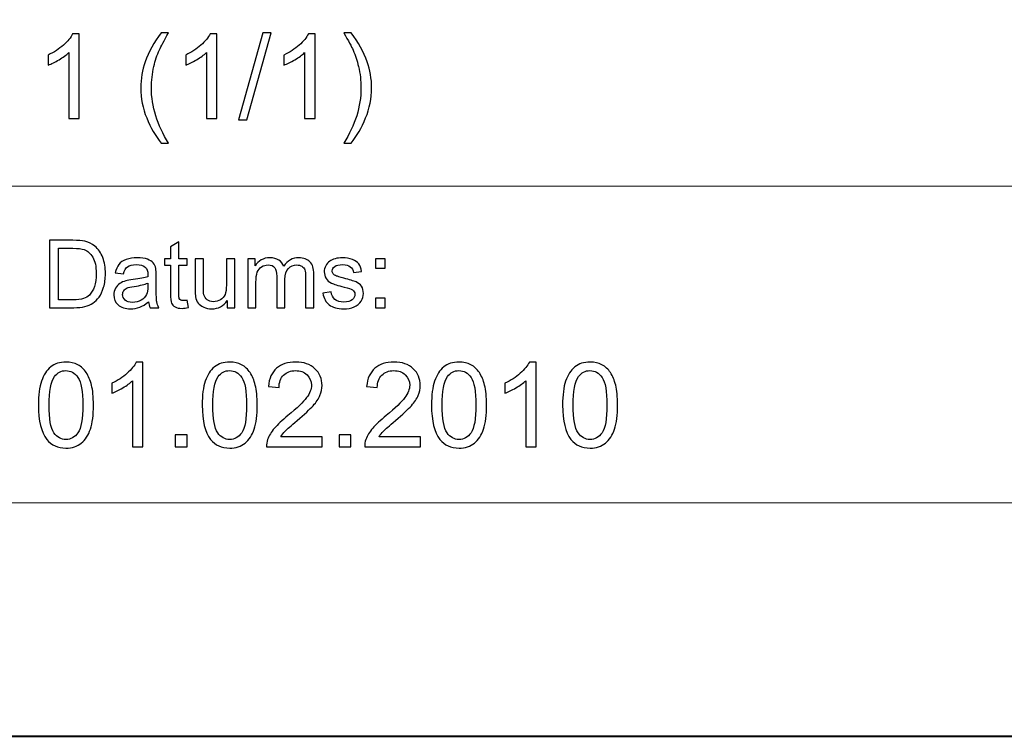
# Model space of a CAD drawing. Units: millimetres. Extents: x -148 to 148, y -105 to 105.
# Drawn here: x 61 to 91, y -105 to -84 of the extents above; entities that cross this region are included whole.
import ezdxf

# ---------------------------------------------------------------- set-up
doc = ezdxf.new("R2010")
doc.units = ezdxf.units.MM
doc.header["$MEASUREMENT"] = 0
doc.layers.add('Layer 1', color=7, linetype='Continuous')

msp = doc.modelspace()

# ---------------------------------------------------------------- linework, layer by layer
at = {"layer": 'Layer 1', "color": 7, "lineweight": 40}
msp.add_lwpolyline([(-148.5, -105), (148.5, -105), (148.5, 105), (-148.5, 105), (-148.5, -105)], close=True, dxfattribs=at)
at = {"layer": 'Layer 1', "color": 250, "lineweight": 15}
for points, knots in [([(141.5001, 85.0001), (141.5001, 85.0001), (141.5001, -98.0001), (141.5001, -98.0001), (141.5001, -98.0001), (141.5001, -98.0001), (-141.5001, -98.0001), (-141.5001, -98.0001), (-141.5001, -98.0001), (-141.5001, -98.0001), (-141.5001, 85.0001), (-141.5001, 85.0001), (-141.5001, 85.0001), (-141.5001, 85.0001), (141.5001, 85.0001), (141.5001, 85.0001)], [0, 0, 0, 0, 0.25, 0.25, 0.25, 0.25, 0.5, 0.5, 0.5, 0.5, 0.75, 0.75, 0.75, 0.75, 1, 1, 1, 1]), ([(141.5001, -68.694), (141.5001, -68.694), (-21.6408, -68.694), (-21.6408, -68.694), (-21.6408, -68.694), (-21.6408, -68.694), (-21.6408, -98.0001), (-21.6408, -98.0001)], [0, 0, 0, 0, 0.5, 0.5, 0.5, 0.5, 1, 1, 1, 1])]:
    msp.add_open_spline(points, degree=3, knots=knots, dxfattribs=at)
at = {"layer": 'Layer 1', "color": 51}
for points, knots in [([(62.8376, -86.4907), (62.8376, -86.4907), (62.5277, -86.4907), (62.5277, -86.4907), (62.5277, -86.4907), (62.5277, -86.4907), (62.5277, -84.5151), (62.5277, -84.5151), (62.5277, -84.5151), (62.4531, -84.5863), (62.3555, -84.6574), (62.2344, -84.7286), (62.2344, -84.7286), (62.1126, -84.7997), (62.0039, -84.8532), (61.9074, -84.8885), (61.9074, -84.8885), (61.9074, -84.8885), (61.9074, -84.5892), (61.9074, -84.5892), (61.9074, -84.5892), (62.0809, -84.5075), (62.2326, -84.4087), (62.3625, -84.2929), (62.3625, -84.2929), (62.4919, -84.1765), (62.5842, -84.0642), (62.6383, -83.9548), (62.6383, -83.9548), (62.6383, -83.9548), (62.8376, -83.9548), (62.8376, -83.9548), (62.8376, -83.9548), (62.8376, -83.9548), (62.8376, -86.4907), (62.8376, -86.4907)], [0, 0, 0, 0, 0.1111111, 0.1111111, 0.1111111, 0.1111111, 0.2222222, 0.2222222, 0.2222222, 0.2222222, 0.3333333, 0.3333333, 0.3333333, 0.3333333, 0.4444444, 0.4444444, 0.4444444, 0.4444444, 0.5555556, 0.5555556, 0.5555556, 0.5555556, 0.6666667, 0.6666667, 0.6666667, 0.6666667, 0.7777778, 0.7777778, 0.7777778, 0.7777778, 0.8888889, 0.8888889, 0.8888889, 0.8888889, 1, 1, 1, 1]), ([(65.2905, -87.2333), (65.1194, -87.0175), (64.9748, -86.7647), (64.8566, -86.4754), (64.8566, -86.4754), (64.7384, -86.1855), (64.679, -85.8863), (64.679, -85.5758), (64.679, -85.5758), (64.679, -85.3024), (64.7231, -85.0408), (64.8119, -84.7903), (64.8119, -84.7903), (64.9154, -84.4998), (65.0747, -84.2106), (65.2905, -83.9225), (65.2905, -83.9225), (65.2905, -83.9225), (65.5128, -83.9225), (65.5128, -83.9225), (65.5128, -83.9225), (65.374, -84.1612), (65.2823, -84.3317), (65.2376, -84.434), (65.2376, -84.434), (65.167, -84.5922), (65.1124, -84.758), (65.0718, -84.9302), (65.0718, -84.9302), (65.0224, -85.1448), (64.9977, -85.3606), (64.9977, -85.5776), (64.9977, -85.5776), (64.9977, -86.1303), (65.1694, -86.6818), (65.5128, -87.2333), (65.5128, -87.2333), (65.5128, -87.2333), (65.2905, -87.2333), (65.2905, -87.2333)], [0, 0, 0, 0, 0.1, 0.1, 0.1, 0.1, 0.2, 0.2, 0.2, 0.2, 0.3, 0.3, 0.3, 0.3, 0.4, 0.4, 0.4, 0.4, 0.5, 0.5, 0.5, 0.5, 0.6, 0.6, 0.6, 0.6, 0.7, 0.7, 0.7, 0.7, 0.8, 0.8, 0.8, 0.8, 0.9, 0.9, 0.9, 0.9, 1, 1, 1, 1]), ([(66.9545, -86.4907), (66.9545, -86.4907), (66.6446, -86.4907), (66.6446, -86.4907), (66.6446, -86.4907), (66.6446, -86.4907), (66.6446, -84.5151), (66.6446, -84.5151), (66.6446, -84.5151), (66.57, -84.5863), (66.4724, -84.6574), (66.3513, -84.7286), (66.3513, -84.7286), (66.2295, -84.7997), (66.1208, -84.8532), (66.0243, -84.8885), (66.0243, -84.8885), (66.0243, -84.8885), (66.0243, -84.5892), (66.0243, -84.5892), (66.0243, -84.5892), (66.1978, -84.5075), (66.3495, -84.4087), (66.4794, -84.2929), (66.4794, -84.2929), (66.6088, -84.1765), (66.7011, -84.0642), (66.7552, -83.9548), (66.7552, -83.9548), (66.7552, -83.9548), (66.9545, -83.9548), (66.9545, -83.9548), (66.9545, -83.9548), (66.9545, -83.9548), (66.9545, -86.4907), (66.9545, -86.4907)], [0, 0, 0, 0, 0.1111111, 0.1111111, 0.1111111, 0.1111111, 0.2222222, 0.2222222, 0.2222222, 0.2222222, 0.3333333, 0.3333333, 0.3333333, 0.3333333, 0.4444444, 0.4444444, 0.4444444, 0.4444444, 0.5555556, 0.5555556, 0.5555556, 0.5555556, 0.6666667, 0.6666667, 0.6666667, 0.6666667, 0.7777778, 0.7777778, 0.7777778, 0.7777778, 0.8888889, 0.8888889, 0.8888889, 0.8888889, 1, 1, 1, 1]), ([(67.6024, -86.5336), (67.6024, -86.5336), (68.3344, -83.9225), (68.3344, -83.9225), (68.3344, -83.9225), (68.3344, -83.9225), (68.5825, -83.9225), (68.5825, -83.9225), (68.5825, -83.9225), (68.5825, -83.9225), (67.8523, -86.5336), (67.8523, -86.5336), (67.8523, -86.5336), (67.8523, -86.5336), (67.6024, -86.5336), (67.6024, -86.5336)], [0, 0, 0, 0, 0.25, 0.25, 0.25, 0.25, 0.5, 0.5, 0.5, 0.5, 0.75, 0.75, 0.75, 0.75, 1, 1, 1, 1]), ([(69.8966, -86.4907), (69.8966, -86.4907), (69.5867, -86.4907), (69.5867, -86.4907), (69.5867, -86.4907), (69.5867, -86.4907), (69.5867, -84.5151), (69.5867, -84.5151), (69.5867, -84.5151), (69.5121, -84.5863), (69.4145, -84.6574), (69.2934, -84.7286), (69.2934, -84.7286), (69.1716, -84.7997), (69.0629, -84.8532), (68.9664, -84.8885), (68.9664, -84.8885), (68.9664, -84.8885), (68.9664, -84.5892), (68.9664, -84.5892), (68.9664, -84.5892), (69.1399, -84.5075), (69.2916, -84.4087), (69.4215, -84.2929), (69.4215, -84.2929), (69.5509, -84.1765), (69.6432, -84.0642), (69.6973, -83.9548), (69.6973, -83.9548), (69.6973, -83.9548), (69.8966, -83.9548), (69.8966, -83.9548), (69.8966, -83.9548), (69.8966, -83.9548), (69.8966, -86.4907), (69.8966, -86.4907)], [0, 0, 0, 0, 0.1111111, 0.1111111, 0.1111111, 0.1111111, 0.2222222, 0.2222222, 0.2222222, 0.2222222, 0.3333333, 0.3333333, 0.3333333, 0.3333333, 0.4444444, 0.4444444, 0.4444444, 0.4444444, 0.5555556, 0.5555556, 0.5555556, 0.5555556, 0.6666667, 0.6666667, 0.6666667, 0.6666667, 0.7777778, 0.7777778, 0.7777778, 0.7777778, 0.8888889, 0.8888889, 0.8888889, 0.8888889, 1, 1, 1, 1]), ([(70.9802, -87.2333), (70.9802, -87.2333), (70.7579, -87.2333), (70.7579, -87.2333), (70.7579, -87.2333), (71.1013, -86.6818), (71.273, -86.1303), (71.273, -85.5776), (71.273, -85.5776), (71.273, -85.3618), (71.2483, -85.1478), (71.1989, -84.9349), (71.1989, -84.9349), (71.1601, -84.7633), (71.1054, -84.5974), (71.0355, -84.4393), (71.0355, -84.4393), (70.9908, -84.3358), (70.8985, -84.1635), (70.7579, -83.9225), (70.7579, -83.9225), (70.7579, -83.9225), (70.9802, -83.9225), (70.9802, -83.9225), (70.9802, -83.9225), (71.196, -84.2106), (71.3559, -84.4998), (71.4594, -84.7903), (71.4594, -84.7903), (71.5476, -85.0408), (71.5917, -85.3024), (71.5917, -85.5758), (71.5917, -85.5758), (71.5917, -85.8863), (71.5323, -86.1855), (71.4135, -86.4754), (71.4135, -86.4754), (71.2947, -86.7647), (71.1501, -87.0175), (70.9802, -87.2333)], [0, 0, 0, 0, 0.1, 0.1, 0.1, 0.1, 0.2, 0.2, 0.2, 0.2, 0.3, 0.3, 0.3, 0.3, 0.4, 0.4, 0.4, 0.4, 0.5, 0.5, 0.5, 0.5, 0.6, 0.6, 0.6, 0.6, 0.7, 0.7, 0.7, 0.7, 0.8, 0.8, 0.8, 0.8, 0.9, 0.9, 0.9, 0.9, 1, 1, 1, 1]), ([(61.9505, -92.1599), (61.9505, -92.1599), (61.9505, -90.1397), (61.9505, -90.1397), (61.9505, -90.1397), (61.9505, -90.1397), (62.6462, -90.1397), (62.6462, -90.1397), (62.6462, -90.1397), (62.8033, -90.1397), (62.9232, -90.1496), (63.006, -90.1688), (63.006, -90.1688), (63.1217, -90.1952), (63.2205, -90.2436), (63.3023, -90.3132), (63.3023, -90.3132), (63.4086, -90.4036), (63.4886, -90.5183), (63.5413, -90.6585), (63.5413, -90.6585), (63.5944, -90.7987), (63.6208, -90.9586), (63.6208, -91.1387), (63.6208, -91.1387), (63.6208, -91.2921), (63.6029, -91.428), (63.5667, -91.5465), (63.5667, -91.5465), (63.5309, -91.6651), (63.4853, -91.7634), (63.4288, -91.841), (63.4288, -91.841), (63.3729, -91.9186), (63.3117, -91.9797), (63.2449, -92.024), (63.2449, -92.024), (63.1786, -92.0686), (63.0982, -92.1025), (63.0041, -92.1256), (63.0041, -92.1256), (62.9096, -92.1486), (62.8014, -92.1599), (62.6795, -92.1599), (62.6795, -92.1599), (62.6795, -92.1599), (61.9505, -92.1599), (61.9505, -92.1599)], [0, 0, 0, 0, 0.0833333, 0.0833333, 0.0833333, 0.0833333, 0.1666667, 0.1666667, 0.1666667, 0.1666667, 0.25, 0.25, 0.25, 0.25, 0.3333333, 0.3333333, 0.3333333, 0.3333333, 0.4166667, 0.4166667, 0.4166667, 0.4166667, 0.5, 0.5, 0.5, 0.5, 0.5833333, 0.5833333, 0.5833333, 0.5833333, 0.6666667, 0.6666667, 0.6666667, 0.6666667, 0.75, 0.75, 0.75, 0.75, 0.8333333, 0.8333333, 0.8333333, 0.8333333, 0.9166667, 0.9166667, 0.9166667, 0.9166667, 1, 1, 1, 1]), ([(66.0681, -91.9379), (66.0681, -91.9379), (66.1038, -92.1571), (66.1038, -92.1571), (66.1038, -92.1571), (66.0342, -92.1717), (65.9716, -92.1792), (65.9166, -92.1792), (65.9166, -92.1792), (65.8263, -92.1792), (65.7567, -92.1651), (65.7068, -92.1364), (65.7068, -92.1364), (65.6574, -92.1082), (65.6226, -92.0705), (65.6024, -92.024), (65.6024, -92.024), (65.5822, -91.9779), (65.5718, -91.88), (65.5718, -91.7314), (65.5718, -91.7314), (65.5718, -91.7314), (65.5718, -90.8894), (65.5718, -90.8894), (65.5718, -90.8894), (65.5718, -90.8894), (65.3898, -90.8894), (65.3898, -90.8894), (65.3898, -90.8894), (65.3898, -90.8894), (65.3898, -90.6966), (65.3898, -90.6966), (65.3898, -90.6966), (65.3898, -90.6966), (65.5718, -90.6966), (65.5718, -90.6966), (65.5718, -90.6966), (65.5718, -90.6966), (65.5718, -90.3339), (65.5718, -90.3339), (65.5718, -90.3339), (65.5718, -90.3339), (65.8188, -90.1853), (65.8188, -90.1853), (65.8188, -90.1853), (65.8188, -90.1853), (65.8188, -90.6966), (65.8188, -90.6966), (65.8188, -90.6966), (65.8188, -90.6966), (66.0681, -90.6966), (66.0681, -90.6966), (66.0681, -90.6966), (66.0681, -90.6966), (66.0681, -90.8894), (66.0681, -90.8894), (66.0681, -90.8894), (66.0681, -90.8894), (65.8188, -90.8894), (65.8188, -90.8894), (65.8188, -90.8894), (65.8188, -90.8894), (65.8188, -91.745), (65.8188, -91.745), (65.8188, -91.745), (65.8188, -91.8161), (65.823, -91.8612), (65.8315, -91.8814), (65.8315, -91.8814), (65.8404, -91.9017), (65.8545, -91.9177), (65.8743, -91.9299), (65.8743, -91.9299), (65.894, -91.9416), (65.9222, -91.9478), (65.9589, -91.9478), (65.9589, -91.9478), (65.9867, -91.9478), (66.0229, -91.9445), (66.0681, -91.9379)], [0, 0, 0, 0, 0.05, 0.05, 0.05, 0.05, 0.1, 0.1, 0.1, 0.1, 0.15, 0.15, 0.15, 0.15, 0.2, 0.2, 0.2, 0.2, 0.25, 0.25, 0.25, 0.25, 0.3, 0.3, 0.3, 0.3, 0.35, 0.35, 0.35, 0.35, 0.4, 0.4, 0.4, 0.4, 0.45, 0.45, 0.45, 0.45, 0.5, 0.5, 0.5, 0.5, 0.55, 0.55, 0.55, 0.55, 0.6, 0.6, 0.6, 0.6, 0.65, 0.65, 0.65, 0.65, 0.7, 0.7, 0.7, 0.7, 0.75, 0.75, 0.75, 0.75, 0.8, 0.8, 0.8, 0.8, 0.85, 0.85, 0.85, 0.85, 0.9, 0.9, 0.9, 0.9, 0.95, 0.95, 0.95, 0.95, 1, 1, 1, 1]), ([(62.2176, -91.9214), (62.2176, -91.9214), (62.649, -91.9214), (62.649, -91.9214), (62.649, -91.9214), (62.7821, -91.9214), (62.887, -91.9092), (62.9627, -91.8843), (62.9627, -91.8843), (63.0384, -91.8593), (63.0986, -91.8245), (63.1438, -91.7794), (63.1438, -91.7794), (63.2073, -91.7163), (63.2567, -91.6307), (63.292, -91.524), (63.292, -91.524), (63.3272, -91.4167), (63.3451, -91.2874), (63.3451, -91.1345), (63.3451, -91.1345), (63.3451, -90.9233), (63.3103, -90.761), (63.2412, -90.6477), (63.2412, -90.6477), (63.1716, -90.5338), (63.0874, -90.4581), (62.9881, -90.4195), (62.9881, -90.4195), (62.9166, -90.3918), (62.8009, -90.3782), (62.6424, -90.3782), (62.6424, -90.3782), (62.6424, -90.3782), (62.2176, -90.3782), (62.2176, -90.3782), (62.2176, -90.3782), (62.2176, -90.3782), (62.2176, -91.9214), (62.2176, -91.9214)], [0, 0, 0, 0, 0.1, 0.1, 0.1, 0.1, 0.2, 0.2, 0.2, 0.2, 0.3, 0.3, 0.3, 0.3, 0.4, 0.4, 0.4, 0.4, 0.5, 0.5, 0.5, 0.5, 0.6, 0.6, 0.6, 0.6, 0.7, 0.7, 0.7, 0.7, 0.8, 0.8, 0.8, 0.8, 0.9, 0.9, 0.9, 0.9, 1, 1, 1, 1]), ([(64.9119, -91.9793), (64.8197, -92.0574), (64.7313, -92.1124), (64.6466, -92.1448), (64.6466, -92.1448), (64.5615, -92.1768), (64.4702, -92.1928), (64.3729, -92.1928), (64.3729, -92.1928), (64.212, -92.1928), (64.0888, -92.1538), (64.0022, -92.0752), (64.0022, -92.0752), (63.9161, -91.9967), (63.8729, -91.896), (63.8729, -91.7742), (63.8729, -91.7742), (63.8729, -91.7022), (63.8889, -91.6369), (63.9218, -91.5776), (63.9218, -91.5776), (63.9542, -91.5183), (63.997, -91.4708), (64.0497, -91.4351), (64.0497, -91.4351), (64.1029, -91.3993), (64.1621, -91.372), (64.2285, -91.3537), (64.2285, -91.3537), (64.2769, -91.341), (64.3503, -91.3283), (64.4486, -91.3165), (64.4486, -91.3165), (64.649, -91.2925), (64.7967, -91.2643), (64.8912, -91.2309), (64.8912, -91.2309), (64.8922, -91.1971), (64.8926, -91.1754), (64.8926, -91.1665), (64.8926, -91.1665), (64.8926, -91.0654), (64.8691, -90.9939), (64.8221, -90.9529), (64.8221, -90.9529), (64.759, -90.8965), (64.6645, -90.8687), (64.5398, -90.8687), (64.5398, -90.8687), (64.4232, -90.8687), (64.3371, -90.889), (64.2811, -90.9299), (64.2811, -90.9299), (64.2256, -90.9708), (64.1847, -91.0432), (64.1579, -91.1472), (64.1579, -91.1472), (64.1579, -91.1472), (63.9157, -91.1138), (63.9157, -91.1138), (63.9157, -91.1138), (63.9378, -91.0103), (63.974, -90.9261), (64.0243, -90.8626), (64.0243, -90.8626), (64.0747, -90.7987), (64.148, -90.7493), (64.2435, -90.7149), (64.2435, -90.7149), (64.339, -90.6806), (64.4495, -90.6632), (64.5756, -90.6632), (64.5756, -90.6632), (64.7007, -90.6632), (64.8018, -90.6782), (64.8799, -90.7074), (64.8799, -90.7074), (64.958, -90.737), (65.0154, -90.7737), (65.0525, -90.8184), (65.0525, -90.8184), (65.0892, -90.8631), (65.1146, -90.9191), (65.1297, -90.9873), (65.1297, -90.9873), (65.1377, -91.0296), (65.1419, -91.1058), (65.1419, -91.2159), (65.1419, -91.2159), (65.1419, -91.2159), (65.1419, -91.5465), (65.1419, -91.5465), (65.1419, -91.5465), (65.1419, -91.7775), (65.1471, -91.9233), (65.1579, -91.984), (65.1579, -91.984), (65.1683, -92.0451), (65.1894, -92.1039), (65.2205, -92.1599), (65.2205, -92.1599), (65.2205, -92.1599), (64.9613, -92.1599), (64.9613, -92.1599), (64.9613, -92.1599), (64.9359, -92.1086), (64.919, -92.0484), (64.9119, -91.9793)], [0, 0, 0, 0, 0.037037, 0.037037, 0.037037, 0.037037, 0.0740741, 0.0740741, 0.0740741, 0.0740741, 0.1111111, 0.1111111, 0.1111111, 0.1111111, 0.1481481, 0.1481481, 0.1481481, 0.1481481, 0.1851852, 0.1851852, 0.1851852, 0.1851852, 0.2222222, 0.2222222, 0.2222222, 0.2222222, 0.2592593, 0.2592593, 0.2592593, 0.2592593, 0.2962963, 0.2962963, 0.2962963, 0.2962963, 0.3333333, 0.3333333, 0.3333333, 0.3333333, 0.3703704, 0.3703704, 0.3703704, 0.3703704, 0.4074074, 0.4074074, 0.4074074, 0.4074074, 0.4444444, 0.4444444, 0.4444444, 0.4444444, 0.4814815, 0.4814815, 0.4814815, 0.4814815, 0.5185185, 0.5185185, 0.5185185, 0.5185185, 0.5555556, 0.5555556, 0.5555556, 0.5555556, 0.5925926, 0.5925926, 0.5925926, 0.5925926, 0.6296296, 0.6296296, 0.6296296, 0.6296296, 0.6666667, 0.6666667, 0.6666667, 0.6666667, 0.7037037, 0.7037037, 0.7037037, 0.7037037, 0.7407407, 0.7407407, 0.7407407, 0.7407407, 0.7777778, 0.7777778, 0.7777778, 0.7777778, 0.8148148, 0.8148148, 0.8148148, 0.8148148, 0.8518519, 0.8518519, 0.8518519, 0.8518519, 0.8888889, 0.8888889, 0.8888889, 0.8888889, 0.9259259, 0.9259259, 0.9259259, 0.9259259, 0.962963, 0.962963, 0.962963, 0.962963, 1, 1, 1, 1]), ([(67.2698, -92.1599), (67.2698, -92.1599), (67.2698, -91.9449), (67.2698, -91.9449), (67.2698, -91.9449), (67.1555, -92.1105), (67.0008, -92.1928), (66.8051, -92.1928), (66.8051, -92.1928), (66.719, -92.1928), (66.6381, -92.1764), (66.5634, -92.1434), (66.5634, -92.1434), (66.4886, -92.1105), (66.4331, -92.0686), (66.3968, -92.0188), (66.3968, -92.0188), (66.3602, -91.9685), (66.3348, -91.9073), (66.3202, -91.8349), (66.3202, -91.8349), (66.3103, -91.786), (66.3051, -91.7088), (66.3051, -91.603), (66.3051, -91.603), (66.3051, -91.603), (66.3051, -90.6966), (66.3051, -90.6966), (66.3051, -90.6966), (66.3051, -90.6966), (66.553, -90.6966), (66.553, -90.6966), (66.553, -90.6966), (66.553, -90.6966), (66.553, -91.508), (66.553, -91.508), (66.553, -91.508), (66.553, -91.6378), (66.5582, -91.7248), (66.5681, -91.77), (66.5681, -91.77), (66.584, -91.8353), (66.617, -91.8861), (66.6673, -91.9238), (66.6673, -91.9238), (66.7181, -91.9609), (66.7807, -91.9793), (66.855, -91.9793), (66.855, -91.9793), (66.9293, -91.9793), (66.9989, -91.9605), (67.0643, -91.9224), (67.0643, -91.9224), (67.1297, -91.8843), (67.1758, -91.8321), (67.2026, -91.7667), (67.2026, -91.7667), (67.2299, -91.7008), (67.2435, -91.6053), (67.2435, -91.4807), (67.2435, -91.4807), (67.2435, -91.4807), (67.2435, -90.6966), (67.2435, -90.6966), (67.2435, -90.6966), (67.2435, -90.6966), (67.4914, -90.6966), (67.4914, -90.6966), (67.4914, -90.6966), (67.4914, -90.6966), (67.4914, -92.1599), (67.4914, -92.1599), (67.4914, -92.1599), (67.4914, -92.1599), (67.2698, -92.1599), (67.2698, -92.1599)], [0, 0, 0, 0, 0.0526316, 0.0526316, 0.0526316, 0.0526316, 0.1052632, 0.1052632, 0.1052632, 0.1052632, 0.1578947, 0.1578947, 0.1578947, 0.1578947, 0.2105263, 0.2105263, 0.2105263, 0.2105263, 0.2631579, 0.2631579, 0.2631579, 0.2631579, 0.3157895, 0.3157895, 0.3157895, 0.3157895, 0.3684211, 0.3684211, 0.3684211, 0.3684211, 0.4210526, 0.4210526, 0.4210526, 0.4210526, 0.4736842, 0.4736842, 0.4736842, 0.4736842, 0.5263158, 0.5263158, 0.5263158, 0.5263158, 0.5789474, 0.5789474, 0.5789474, 0.5789474, 0.6315789, 0.6315789, 0.6315789, 0.6315789, 0.6842105, 0.6842105, 0.6842105, 0.6842105, 0.7368421, 0.7368421, 0.7368421, 0.7368421, 0.7894737, 0.7894737, 0.7894737, 0.7894737, 0.8421053, 0.8421053, 0.8421053, 0.8421053, 0.8947368, 0.8947368, 0.8947368, 0.8947368, 0.9473684, 0.9473684, 0.9473684, 0.9473684, 1, 1, 1, 1]), ([(67.8804, -92.1599), (67.8804, -92.1599), (67.8804, -90.6966), (67.8804, -90.6966), (67.8804, -90.6966), (67.8804, -90.6966), (68.1019, -90.6966), (68.1019, -90.6966), (68.1019, -90.6966), (68.1019, -90.6966), (68.1019, -90.9017), (68.1019, -90.9017), (68.1019, -90.9017), (68.148, -90.8302), (68.2092, -90.7723), (68.2854, -90.729), (68.2854, -90.729), (68.3616, -90.6853), (68.4486, -90.6632), (68.5459, -90.6632), (68.5459, -90.6632), (68.6541, -90.6632), (68.743, -90.6858), (68.8122, -90.7309), (68.8122, -90.7309), (68.8818, -90.7761), (68.9307, -90.8386), (68.9589, -90.9195), (68.9589, -90.9195), (69.0751, -90.7488), (69.2256, -90.6632), (69.4109, -90.6632), (69.4109, -90.6632), (69.5563, -90.6632), (69.6678, -90.7036), (69.7458, -90.7841), (69.7458, -90.7841), (69.8239, -90.8645), (69.863, -90.9882), (69.863, -91.1552), (69.863, -91.1552), (69.863, -91.1552), (69.863, -92.1599), (69.863, -92.1599), (69.863, -92.1599), (69.863, -92.1599), (69.6165, -92.1599), (69.6165, -92.1599), (69.6165, -92.1599), (69.6165, -92.1599), (69.6165, -91.238), (69.6165, -91.238), (69.6165, -91.238), (69.6165, -91.1387), (69.6085, -91.0672), (69.5925, -91.0235), (69.5925, -91.0235), (69.576, -90.9802), (69.5469, -90.9449), (69.505, -90.9181), (69.505, -90.9181), (69.4627, -90.8918), (69.4128, -90.8782), (69.3559, -90.8782), (69.3559, -90.8782), (69.2529, -90.8782), (69.1678, -90.9125), (69.0996, -90.9812), (69.0996, -90.9812), (69.0318, -91.0494), (68.9975, -91.159), (68.9975, -91.3095), (68.9975, -91.3095), (68.9975, -91.3095), (68.9975, -92.1599), (68.9975, -92.1599), (68.9975, -92.1599), (68.9975, -92.1599), (68.7496, -92.1599), (68.7496, -92.1599), (68.7496, -92.1599), (68.7496, -92.1599), (68.7496, -91.2093), (68.7496, -91.2093), (68.7496, -91.2093), (68.7496, -91.0988), (68.7294, -91.016), (68.6889, -90.9609), (68.6889, -90.9609), (68.6485, -90.9059), (68.5826, -90.8782), (68.4904, -90.8782), (68.4904, -90.8782), (68.4208, -90.8782), (68.3564, -90.8965), (68.2971, -90.9337), (68.2971, -90.9337), (68.2378, -90.9703), (68.1946, -91.024), (68.1682, -91.0945), (68.1682, -91.0945), (68.1414, -91.1655), (68.1282, -91.2676), (68.1282, -91.4007), (68.1282, -91.4007), (68.1282, -91.4007), (68.1282, -92.1599), (68.1282, -92.1599), (68.1282, -92.1599), (68.1282, -92.1599), (67.8804, -92.1599), (67.8804, -92.1599)], [0, 0, 0, 0, 0.0357143, 0.0357143, 0.0357143, 0.0357143, 0.0714286, 0.0714286, 0.0714286, 0.0714286, 0.1071429, 0.1071429, 0.1071429, 0.1071429, 0.1428571, 0.1428571, 0.1428571, 0.1428571, 0.1785714, 0.1785714, 0.1785714, 0.1785714, 0.2142857, 0.2142857, 0.2142857, 0.2142857, 0.25, 0.25, 0.25, 0.25, 0.2857143, 0.2857143, 0.2857143, 0.2857143, 0.3214286, 0.3214286, 0.3214286, 0.3214286, 0.3571429, 0.3571429, 0.3571429, 0.3571429, 0.3928571, 0.3928571, 0.3928571, 0.3928571, 0.4285714, 0.4285714, 0.4285714, 0.4285714, 0.4642857, 0.4642857, 0.4642857, 0.4642857, 0.5, 0.5, 0.5, 0.5, 0.5357143, 0.5357143, 0.5357143, 0.5357143, 0.5714286, 0.5714286, 0.5714286, 0.5714286, 0.6071429, 0.6071429, 0.6071429, 0.6071429, 0.6428571, 0.6428571, 0.6428571, 0.6428571, 0.6785714, 0.6785714, 0.6785714, 0.6785714, 0.7142857, 0.7142857, 0.7142857, 0.7142857, 0.75, 0.75, 0.75, 0.75, 0.7857143, 0.7857143, 0.7857143, 0.7857143, 0.8214286, 0.8214286, 0.8214286, 0.8214286, 0.8571429, 0.8571429, 0.8571429, 0.8571429, 0.8928571, 0.8928571, 0.8928571, 0.8928571, 0.9285714, 0.9285714, 0.9285714, 0.9285714, 0.9642857, 0.9642857, 0.9642857, 0.9642857, 1, 1, 1, 1]), ([(70.132, -91.7229), (70.132, -91.7229), (70.3771, -91.6844), (70.3771, -91.6844), (70.3771, -91.6844), (70.3907, -91.7827), (70.4293, -91.8579), (70.4923, -91.9106), (70.4923, -91.9106), (70.5549, -91.9628), (70.6428, -91.9892), (70.7562, -91.9892), (70.7562, -91.9892), (70.87, -91.9892), (70.9547, -91.9656), (71.0097, -91.9195), (71.0097, -91.9195), (71.0648, -91.873), (71.0925, -91.8184), (71.0925, -91.7563), (71.0925, -91.7563), (71.0925, -91.6999), (71.068, -91.6561), (71.0191, -91.6237), (71.0191, -91.6237), (70.9853, -91.6016), (70.9006, -91.5738), (70.7656, -91.54), (70.7656, -91.54), (70.584, -91.4939), (70.4575, -91.4543), (70.3874, -91.4205), (70.3874, -91.4205), (70.3173, -91.3871), (70.2637, -91.3405), (70.2275, -91.2813), (70.2275, -91.2813), (70.1913, -91.222), (70.1729, -91.1566), (70.1729, -91.0851), (70.1729, -91.0851), (70.1729, -91.0197), (70.188, -90.9595), (70.2181, -90.904), (70.2181, -90.904), (70.2477, -90.848), (70.2886, -90.802), (70.3399, -90.7653), (70.3399, -90.7653), (70.3785, -90.737), (70.4312, -90.7126), (70.4975, -90.6928), (70.4975, -90.6928), (70.5643, -90.6731), (70.6358, -90.6632), (70.712, -90.6632), (70.712, -90.6632), (70.8267, -90.6632), (70.9274, -90.6801), (71.0144, -90.7131), (71.0144, -90.7131), (71.1014, -90.746), (71.1654, -90.7907), (71.2068, -90.8471), (71.2068, -90.8471), (71.2482, -90.904), (71.2764, -90.9793), (71.2919, -91.0738), (71.2919, -91.0738), (71.2919, -91.0738), (71.0497, -91.1072), (71.0497, -91.1072), (71.0497, -91.1072), (71.0384, -91.032), (71.0064, -90.9732), (70.9537, -90.9308), (70.9537, -90.9308), (70.9011, -90.8885), (70.8263, -90.8673), (70.7299, -90.8673), (70.7299, -90.8673), (70.616, -90.8673), (70.5347, -90.8861), (70.4862, -90.9238), (70.4862, -90.9238), (70.4373, -90.9614), (70.4128, -91.0056), (70.4128, -91.0559), (70.4128, -91.0559), (70.4128, -91.0884), (70.4232, -91.1171), (70.4434, -91.143), (70.4434, -91.143), (70.4636, -91.1698), (70.4951, -91.1914), (70.5384, -91.2093), (70.5384, -91.2093), (70.5633, -91.2182), (70.6363, -91.2394), (70.7576, -91.2723), (70.7576, -91.2723), (70.9331, -91.3194), (71.0553, -91.3575), (71.1245, -91.3876), (71.1245, -91.3876), (71.1941, -91.4172), (71.2487, -91.4609), (71.2882, -91.5178), (71.2882, -91.5178), (71.3277, -91.5748), (71.3474, -91.6453), (71.3474, -91.73), (71.3474, -91.73), (71.3474, -91.8128), (71.323, -91.8904), (71.275, -91.9638), (71.275, -91.9638), (71.2266, -92.0367), (71.1569, -92.0931), (71.0662, -92.1331), (71.0662, -92.1331), (70.9754, -92.1731), (70.8724, -92.1928), (70.7576, -92.1928), (70.7576, -92.1928), (70.5671, -92.1928), (70.4222, -92.1533), (70.3225, -92.0743), (70.3225, -92.0743), (70.2228, -91.9953), (70.1593, -91.8782), (70.132, -91.7229)], [0, 0, 0, 0, 0.030303, 0.030303, 0.030303, 0.030303, 0.0606061, 0.0606061, 0.0606061, 0.0606061, 0.0909091, 0.0909091, 0.0909091, 0.0909091, 0.1212121, 0.1212121, 0.1212121, 0.1212121, 0.1515152, 0.1515152, 0.1515152, 0.1515152, 0.1818182, 0.1818182, 0.1818182, 0.1818182, 0.2121212, 0.2121212, 0.2121212, 0.2121212, 0.2424242, 0.2424242, 0.2424242, 0.2424242, 0.2727273, 0.2727273, 0.2727273, 0.2727273, 0.3030303, 0.3030303, 0.3030303, 0.3030303, 0.3333333, 0.3333333, 0.3333333, 0.3333333, 0.3636364, 0.3636364, 0.3636364, 0.3636364, 0.3939394, 0.3939394, 0.3939394, 0.3939394, 0.4242424, 0.4242424, 0.4242424, 0.4242424, 0.4545455, 0.4545455, 0.4545455, 0.4545455, 0.4848485, 0.4848485, 0.4848485, 0.4848485, 0.5151515, 0.5151515, 0.5151515, 0.5151515, 0.5454545, 0.5454545, 0.5454545, 0.5454545, 0.5757576, 0.5757576, 0.5757576, 0.5757576, 0.6060606, 0.6060606, 0.6060606, 0.6060606, 0.6363636, 0.6363636, 0.6363636, 0.6363636, 0.6666667, 0.6666667, 0.6666667, 0.6666667, 0.6969697, 0.6969697, 0.6969697, 0.6969697, 0.7272727, 0.7272727, 0.7272727, 0.7272727, 0.7575758, 0.7575758, 0.7575758, 0.7575758, 0.7878788, 0.7878788, 0.7878788, 0.7878788, 0.8181818, 0.8181818, 0.8181818, 0.8181818, 0.8484848, 0.8484848, 0.8484848, 0.8484848, 0.8787879, 0.8787879, 0.8787879, 0.8787879, 0.9090909, 0.9090909, 0.9090909, 0.9090909, 0.9393939, 0.9393939, 0.9393939, 0.9393939, 0.969697, 0.969697, 0.969697, 0.969697, 1, 1, 1, 1]), ([(71.711, -90.9788), (71.711, -90.9788), (71.711, -90.6966), (71.711, -90.6966), (71.711, -90.6966), (71.711, -90.6966), (71.9937, -90.6966), (71.9937, -90.6966), (71.9937, -90.6966), (71.9937, -90.6966), (71.9937, -90.9788), (71.9937, -90.9788), (71.9937, -90.9788), (71.9937, -90.9788), (71.711, -90.9788), (71.711, -90.9788)], [0, 0, 0, 0, 0.25, 0.25, 0.25, 0.25, 0.5, 0.5, 0.5, 0.5, 0.75, 0.75, 0.75, 0.75, 1, 1, 1, 1]), ([(64.8912, -91.4252), (64.8009, -91.4623), (64.6659, -91.4934), (64.4862, -91.5193), (64.4862, -91.5193), (64.3842, -91.5338), (64.3117, -91.5503), (64.2699, -91.5686), (64.2699, -91.5686), (64.2275, -91.587), (64.1946, -91.6138), (64.172, -91.6496), (64.172, -91.6496), (64.149, -91.6848), (64.1372, -91.7239), (64.1372, -91.7671), (64.1372, -91.7671), (64.1372, -91.8335), (64.1626, -91.8885), (64.2125, -91.9327), (64.2125, -91.9327), (64.2623, -91.9765), (64.3357, -91.9986), (64.4321, -91.9986), (64.4321, -91.9986), (64.5276, -91.9986), (64.6128, -91.9779), (64.6871, -91.936), (64.6871, -91.936), (64.7614, -91.8941), (64.8164, -91.8368), (64.8512, -91.7643), (64.8512, -91.7643), (64.878, -91.7083), (64.8912, -91.6256), (64.8912, -91.5164), (64.8912, -91.5164), (64.8912, -91.5164), (64.8912, -91.4252), (64.8912, -91.4252)], [0, 0, 0, 0, 0.1, 0.1, 0.1, 0.1, 0.2, 0.2, 0.2, 0.2, 0.3, 0.3, 0.3, 0.3, 0.4, 0.4, 0.4, 0.4, 0.5, 0.5, 0.5, 0.5, 0.6, 0.6, 0.6, 0.6, 0.7, 0.7, 0.7, 0.7, 0.8, 0.8, 0.8, 0.8, 0.9, 0.9, 0.9, 0.9, 1, 1, 1, 1]), ([(71.711, -92.1599), (71.711, -92.1599), (71.711, -91.8772), (71.711, -91.8772), (71.711, -91.8772), (71.711, -91.8772), (71.9937, -91.8772), (71.9937, -91.8772), (71.9937, -91.8772), (71.9937, -91.8772), (71.9937, -92.1599), (71.9937, -92.1599), (71.9937, -92.1599), (71.9937, -92.1599), (71.711, -92.1599), (71.711, -92.1599)], [0, 0, 0, 0, 0.25, 0.25, 0.25, 0.25, 0.5, 0.5, 0.5, 0.5, 0.75, 0.75, 0.75, 0.75, 1, 1, 1, 1]), ([(61.6157, -95.0771), (61.6157, -94.7784), (61.6463, -94.5379), (61.708, -94.3562), (61.708, -94.3562), (61.7692, -94.174), (61.8609, -94.0334), (61.982, -93.9347), (61.982, -93.9347), (62.1031, -93.8359), (62.2554, -93.7865), (62.4389, -93.7865), (62.4389, -93.7865), (62.5747, -93.7865), (62.6934, -93.8141), (62.7958, -93.8688), (62.7958, -93.8688), (62.8981, -93.9229), (62.9821, -94.0017), (63.0492, -94.1046), (63.0492, -94.1046), (63.1156, -94.2075), (63.1679, -94.3327), (63.2056, -94.4803), (63.2056, -94.4803), (63.2438, -94.6279), (63.2626, -94.8266), (63.2626, -95.0771), (63.2626, -95.0771), (63.2626, -95.3734), (63.232, -95.6121), (63.1715, -95.7944), (63.1715, -95.7944), (63.1103, -95.9767), (63.0192, -96.1172), (62.8981, -96.2166), (62.8981, -96.2166), (62.7769, -96.3159), (62.6241, -96.3653), (62.4389, -96.3653), (62.4389, -96.3653), (62.1954, -96.3653), (62.0043, -96.2783), (61.8656, -96.1037), (61.8656, -96.1037), (61.6992, -95.8938), (61.6157, -95.551), (61.6157, -95.0771)], [0, 0, 0, 0, 0.0833333, 0.0833333, 0.0833333, 0.0833333, 0.1666667, 0.1666667, 0.1666667, 0.1666667, 0.25, 0.25, 0.25, 0.25, 0.3333333, 0.3333333, 0.3333333, 0.3333333, 0.4166667, 0.4166667, 0.4166667, 0.4166667, 0.5, 0.5, 0.5, 0.5, 0.5833333, 0.5833333, 0.5833333, 0.5833333, 0.6666667, 0.6666667, 0.6666667, 0.6666667, 0.75, 0.75, 0.75, 0.75, 0.8333333, 0.8333333, 0.8333333, 0.8333333, 0.9166667, 0.9166667, 0.9166667, 0.9166667, 1, 1, 1, 1]), ([(61.9344, -95.0771), (61.9344, -95.4916), (61.9832, -95.7674), (62.0802, -95.9049), (62.0802, -95.9049), (62.1772, -96.0419), (62.2966, -96.1107), (62.4389, -96.1107), (62.4389, -96.1107), (62.5817, -96.1107), (62.7011, -96.0414), (62.7981, -95.9038), (62.7981, -95.9038), (62.8951, -95.7662), (62.9439, -95.4904), (62.9439, -95.0771), (62.9439, -95.0771), (62.9439, -94.6614), (62.8951, -94.385), (62.7981, -94.2486), (62.7981, -94.2486), (62.7011, -94.1116), (62.5806, -94.0434), (62.4359, -94.0434), (62.4359, -94.0434), (62.293, -94.0434), (62.1796, -94.104), (62.0943, -94.2245), (62.0943, -94.2245), (61.9879, -94.378), (61.9344, -94.6626), (61.9344, -95.0771)], [0, 0, 0, 0, 0.125, 0.125, 0.125, 0.125, 0.25, 0.25, 0.25, 0.25, 0.375, 0.375, 0.375, 0.375, 0.5, 0.5, 0.5, 0.5, 0.625, 0.625, 0.625, 0.625, 0.75, 0.75, 0.75, 0.75, 0.875, 0.875, 0.875, 0.875, 1, 1, 1, 1]), ([(64.7454, -96.3224), (64.7454, -96.3224), (64.4355, -96.3224), (64.4355, -96.3224), (64.4355, -96.3224), (64.4355, -96.3224), (64.4355, -94.3468), (64.4355, -94.3468), (64.4355, -94.3468), (64.3609, -94.418), (64.2633, -94.4891), (64.1422, -94.5603), (64.1422, -94.5603), (64.0204, -94.6314), (63.9117, -94.6849), (63.8152, -94.7202), (63.8152, -94.7202), (63.8152, -94.7202), (63.8152, -94.4209), (63.8152, -94.4209), (63.8152, -94.4209), (63.9887, -94.3392), (64.1404, -94.2404), (64.2703, -94.1246), (64.2703, -94.1246), (64.3997, -94.0082), (64.492, -93.8959), (64.5461, -93.7865), (64.5461, -93.7865), (64.5461, -93.7865), (64.7454, -93.7865), (64.7454, -93.7865), (64.7454, -93.7865), (64.7454, -93.7865), (64.7454, -96.3224), (64.7454, -96.3224)], [0, 0, 0, 0, 0.1111111, 0.1111111, 0.1111111, 0.1111111, 0.2222222, 0.2222222, 0.2222222, 0.2222222, 0.3333333, 0.3333333, 0.3333333, 0.3333333, 0.4444444, 0.4444444, 0.4444444, 0.4444444, 0.5555556, 0.5555556, 0.5555556, 0.5555556, 0.6666667, 0.6666667, 0.6666667, 0.6666667, 0.7777778, 0.7777778, 0.7777778, 0.7777778, 0.8888889, 0.8888889, 0.8888889, 0.8888889, 1, 1, 1, 1]), ([(66.5198, -95.0771), (66.5198, -94.7784), (66.5504, -94.5379), (66.6121, -94.3562), (66.6121, -94.3562), (66.6733, -94.174), (66.765, -94.0334), (66.8861, -93.9347), (66.8861, -93.9347), (67.0072, -93.8359), (67.1595, -93.7865), (67.343, -93.7865), (67.343, -93.7865), (67.4788, -93.7865), (67.5975, -93.8141), (67.6999, -93.8688), (67.6999, -93.8688), (67.8022, -93.9229), (67.8862, -94.0017), (67.9533, -94.1046), (67.9533, -94.1046), (68.0197, -94.2075), (68.072, -94.3327), (68.1097, -94.4803), (68.1097, -94.4803), (68.1479, -94.6279), (68.1667, -94.8266), (68.1667, -95.0771), (68.1667, -95.0771), (68.1667, -95.3734), (68.1361, -95.6121), (68.0756, -95.7944), (68.0756, -95.7944), (68.0144, -95.9767), (67.9233, -96.1172), (67.8022, -96.2166), (67.8022, -96.2166), (67.681, -96.3159), (67.5282, -96.3653), (67.343, -96.3653), (67.343, -96.3653), (67.0995, -96.3653), (66.9084, -96.2783), (66.7697, -96.1037), (66.7697, -96.1037), (66.6033, -95.8938), (66.5198, -95.551), (66.5198, -95.0771)], [0, 0, 0, 0, 0.0833333, 0.0833333, 0.0833333, 0.0833333, 0.1666667, 0.1666667, 0.1666667, 0.1666667, 0.25, 0.25, 0.25, 0.25, 0.3333333, 0.3333333, 0.3333333, 0.3333333, 0.4166667, 0.4166667, 0.4166667, 0.4166667, 0.5, 0.5, 0.5, 0.5, 0.5833333, 0.5833333, 0.5833333, 0.5833333, 0.6666667, 0.6666667, 0.6666667, 0.6666667, 0.75, 0.75, 0.75, 0.75, 0.8333333, 0.8333333, 0.8333333, 0.8333333, 0.9166667, 0.9166667, 0.9166667, 0.9166667, 1, 1, 1, 1]), ([(66.8385, -95.0771), (66.8385, -95.4916), (66.8873, -95.7674), (66.9843, -95.9049), (66.9843, -95.9049), (67.0813, -96.0419), (67.2007, -96.1107), (67.343, -96.1107), (67.343, -96.1107), (67.4858, -96.1107), (67.6052, -96.0414), (67.7022, -95.9038), (67.7022, -95.9038), (67.7992, -95.7662), (67.848, -95.4904), (67.848, -95.0771), (67.848, -95.0771), (67.848, -94.6614), (67.7992, -94.385), (67.7022, -94.2486), (67.7022, -94.2486), (67.6052, -94.1116), (67.4847, -94.0434), (67.34, -94.0434), (67.34, -94.0434), (67.1971, -94.0434), (67.0837, -94.104), (66.9984, -94.2245), (66.9984, -94.2245), (66.892, -94.378), (66.8385, -94.6626), (66.8385, -95.0771)], [0, 0, 0, 0, 0.125, 0.125, 0.125, 0.125, 0.25, 0.25, 0.25, 0.25, 0.375, 0.375, 0.375, 0.375, 0.5, 0.5, 0.5, 0.5, 0.625, 0.625, 0.625, 0.625, 0.75, 0.75, 0.75, 0.75, 0.875, 0.875, 0.875, 0.875, 1, 1, 1, 1]), ([(70.1116, -96.0243), (70.1116, -96.0243), (70.1116, -96.3224), (70.1116, -96.3224), (70.1116, -96.3224), (70.1116, -96.3224), (68.4424, -96.3224), (68.4424, -96.3224), (68.4424, -96.3224), (68.4401, -96.2477), (68.4518, -96.176), (68.4783, -96.1072), (68.4783, -96.1072), (68.5206, -95.9931), (68.5888, -95.8814), (68.6823, -95.7709), (68.6823, -95.7709), (68.7764, -95.6609), (68.9116, -95.5333), (69.088, -95.3887), (69.088, -95.3887), (69.3626, -95.1635), (69.5484, -94.9854), (69.6448, -94.8537), (69.6448, -94.8537), (69.7412, -94.7225), (69.7894, -94.5979), (69.7894, -94.4809), (69.7894, -94.4809), (69.7894, -94.358), (69.7453, -94.2545), (69.6577, -94.1699), (69.6577, -94.1699), (69.5695, -94.0858), (69.4549, -94.0434), (69.3138, -94.0434), (69.3138, -94.0434), (69.1644, -94.0434), (69.0451, -94.0881), (68.9557, -94.1781), (68.9557, -94.1781), (68.8657, -94.2675), (68.8205, -94.3915), (68.8193, -94.5497), (68.8193, -94.5497), (68.8193, -94.5497), (68.5006, -94.5173), (68.5006, -94.5173), (68.5006, -94.5173), (68.5224, -94.2792), (68.6047, -94.0981), (68.747, -93.9735), (68.747, -93.9735), (68.8893, -93.8488), (69.0809, -93.7865), (69.3208, -93.7865), (69.3208, -93.7865), (69.5631, -93.7865), (69.7548, -93.8541), (69.8959, -93.9882), (69.8959, -93.9882), (70.0376, -94.1228), (70.1081, -94.2892), (70.1081, -94.4879), (70.1081, -94.4879), (70.1081, -94.5891), (70.0875, -94.6884), (70.0458, -94.786), (70.0458, -94.786), (70.0046, -94.8836), (69.9358, -94.9865), (69.84, -95.0941), (69.84, -95.0941), (69.7442, -95.2023), (69.5848, -95.3505), (69.362, -95.5386), (69.362, -95.5386), (69.1762, -95.695), (69.0568, -95.8009), (69.0039, -95.8567), (69.0039, -95.8567), (68.951, -95.912), (68.9075, -95.9679), (68.8728, -96.0243), (68.8728, -96.0243), (68.8728, -96.0243), (70.1116, -96.0243), (70.1116, -96.0243)], [0, 0, 0, 0, 0.0454545, 0.0454545, 0.0454545, 0.0454545, 0.0909091, 0.0909091, 0.0909091, 0.0909091, 0.1363636, 0.1363636, 0.1363636, 0.1363636, 0.1818182, 0.1818182, 0.1818182, 0.1818182, 0.2272727, 0.2272727, 0.2272727, 0.2272727, 0.2727273, 0.2727273, 0.2727273, 0.2727273, 0.3181818, 0.3181818, 0.3181818, 0.3181818, 0.3636364, 0.3636364, 0.3636364, 0.3636364, 0.4090909, 0.4090909, 0.4090909, 0.4090909, 0.4545455, 0.4545455, 0.4545455, 0.4545455, 0.5, 0.5, 0.5, 0.5, 0.5454545, 0.5454545, 0.5454545, 0.5454545, 0.5909091, 0.5909091, 0.5909091, 0.5909091, 0.6363636, 0.6363636, 0.6363636, 0.6363636, 0.6818182, 0.6818182, 0.6818182, 0.6818182, 0.7272727, 0.7272727, 0.7272727, 0.7272727, 0.7727273, 0.7727273, 0.7727273, 0.7727273, 0.8181818, 0.8181818, 0.8181818, 0.8181818, 0.8636364, 0.8636364, 0.8636364, 0.8636364, 0.9090909, 0.9090909, 0.9090909, 0.9090909, 0.9545455, 0.9545455, 0.9545455, 0.9545455, 1, 1, 1, 1]), ([(73.0537, -96.0243), (73.0537, -96.0243), (73.0537, -96.3224), (73.0537, -96.3224), (73.0537, -96.3224), (73.0537, -96.3224), (71.3845, -96.3224), (71.3845, -96.3224), (71.3845, -96.3224), (71.3822, -96.2477), (71.3939, -96.176), (71.4204, -96.1072), (71.4204, -96.1072), (71.4627, -95.9931), (71.5309, -95.8814), (71.6244, -95.7709), (71.6244, -95.7709), (71.7185, -95.6609), (71.8537, -95.5333), (72.0301, -95.3887), (72.0301, -95.3887), (72.3047, -95.1635), (72.4905, -94.9854), (72.5869, -94.8537), (72.5869, -94.8537), (72.6833, -94.7225), (72.7315, -94.5979), (72.7315, -94.4809), (72.7315, -94.4809), (72.7315, -94.358), (72.6874, -94.2545), (72.5998, -94.1699), (72.5998, -94.1699), (72.5116, -94.0858), (72.397, -94.0434), (72.2559, -94.0434), (72.2559, -94.0434), (72.1065, -94.0434), (71.9872, -94.0881), (71.8978, -94.1781), (71.8978, -94.1781), (71.8078, -94.2675), (71.7626, -94.3915), (71.7614, -94.5497), (71.7614, -94.5497), (71.7614, -94.5497), (71.4427, -94.5173), (71.4427, -94.5173), (71.4427, -94.5173), (71.4645, -94.2792), (71.5468, -94.0981), (71.6891, -93.9735), (71.6891, -93.9735), (71.8314, -93.8488), (72.023, -93.7865), (72.2629, -93.7865), (72.2629, -93.7865), (72.5052, -93.7865), (72.6969, -93.8541), (72.838, -93.9882), (72.838, -93.9882), (72.9797, -94.1228), (73.0502, -94.2892), (73.0502, -94.4879), (73.0502, -94.4879), (73.0502, -94.5891), (73.0296, -94.6884), (72.9879, -94.786), (72.9879, -94.786), (72.9467, -94.8836), (72.8779, -94.9865), (72.7821, -95.0941), (72.7821, -95.0941), (72.6863, -95.2023), (72.5269, -95.3505), (72.3041, -95.5386), (72.3041, -95.5386), (72.1183, -95.695), (71.9989, -95.8009), (71.946, -95.8567), (71.946, -95.8567), (71.8931, -95.912), (71.8496, -95.9679), (71.8149, -96.0243), (71.8149, -96.0243), (71.8149, -96.0243), (73.0537, -96.0243), (73.0537, -96.0243)], [0, 0, 0, 0, 0.0454545, 0.0454545, 0.0454545, 0.0454545, 0.0909091, 0.0909091, 0.0909091, 0.0909091, 0.1363636, 0.1363636, 0.1363636, 0.1363636, 0.1818182, 0.1818182, 0.1818182, 0.1818182, 0.2272727, 0.2272727, 0.2272727, 0.2272727, 0.2727273, 0.2727273, 0.2727273, 0.2727273, 0.3181818, 0.3181818, 0.3181818, 0.3181818, 0.3636364, 0.3636364, 0.3636364, 0.3636364, 0.4090909, 0.4090909, 0.4090909, 0.4090909, 0.4545455, 0.4545455, 0.4545455, 0.4545455, 0.5, 0.5, 0.5, 0.5, 0.5454545, 0.5454545, 0.5454545, 0.5454545, 0.5909091, 0.5909091, 0.5909091, 0.5909091, 0.6363636, 0.6363636, 0.6363636, 0.6363636, 0.6818182, 0.6818182, 0.6818182, 0.6818182, 0.7272727, 0.7272727, 0.7272727, 0.7272727, 0.7727273, 0.7727273, 0.7727273, 0.7727273, 0.8181818, 0.8181818, 0.8181818, 0.8181818, 0.8636364, 0.8636364, 0.8636364, 0.8636364, 0.9090909, 0.9090909, 0.9090909, 0.9090909, 0.9545455, 0.9545455, 0.9545455, 0.9545455, 1, 1, 1, 1]), ([(73.3859, -95.0771), (73.3859, -94.7784), (73.4165, -94.5379), (73.4782, -94.3562), (73.4782, -94.3562), (73.5394, -94.174), (73.6311, -94.0334), (73.7522, -93.9347), (73.7522, -93.9347), (73.8733, -93.8359), (74.0256, -93.7865), (74.2091, -93.7865), (74.2091, -93.7865), (74.3449, -93.7865), (74.4636, -93.8141), (74.566, -93.8688), (74.566, -93.8688), (74.6683, -93.9229), (74.7523, -94.0017), (74.8194, -94.1046), (74.8194, -94.1046), (74.8858, -94.2075), (74.9381, -94.3327), (74.9758, -94.4803), (74.9758, -94.4803), (75.014, -94.6279), (75.0328, -94.8266), (75.0328, -95.0771), (75.0328, -95.0771), (75.0328, -95.3734), (75.0022, -95.6121), (74.9417, -95.7944), (74.9417, -95.7944), (74.8805, -95.9767), (74.7894, -96.1172), (74.6683, -96.2166), (74.6683, -96.2166), (74.5471, -96.3159), (74.3943, -96.3653), (74.2091, -96.3653), (74.2091, -96.3653), (73.9656, -96.3653), (73.7745, -96.2783), (73.6358, -96.1037), (73.6358, -96.1037), (73.4694, -95.8938), (73.3859, -95.551), (73.3859, -95.0771)], [0, 0, 0, 0, 0.0833333, 0.0833333, 0.0833333, 0.0833333, 0.1666667, 0.1666667, 0.1666667, 0.1666667, 0.25, 0.25, 0.25, 0.25, 0.3333333, 0.3333333, 0.3333333, 0.3333333, 0.4166667, 0.4166667, 0.4166667, 0.4166667, 0.5, 0.5, 0.5, 0.5, 0.5833333, 0.5833333, 0.5833333, 0.5833333, 0.6666667, 0.6666667, 0.6666667, 0.6666667, 0.75, 0.75, 0.75, 0.75, 0.8333333, 0.8333333, 0.8333333, 0.8333333, 0.9166667, 0.9166667, 0.9166667, 0.9166667, 1, 1, 1, 1]), ([(73.7046, -95.0771), (73.7046, -95.4916), (73.7534, -95.7674), (73.8504, -95.9049), (73.8504, -95.9049), (73.9474, -96.0419), (74.0668, -96.1107), (74.2091, -96.1107), (74.2091, -96.1107), (74.3519, -96.1107), (74.4713, -96.0414), (74.5683, -95.9038), (74.5683, -95.9038), (74.6653, -95.7662), (74.7141, -95.4904), (74.7141, -95.0771), (74.7141, -95.0771), (74.7141, -94.6614), (74.6653, -94.385), (74.5683, -94.2486), (74.5683, -94.2486), (74.4713, -94.1116), (74.3508, -94.0434), (74.2061, -94.0434), (74.2061, -94.0434), (74.0632, -94.0434), (73.9498, -94.104), (73.8645, -94.2245), (73.8645, -94.2245), (73.7581, -94.378), (73.7046, -94.6626), (73.7046, -95.0771)], [0, 0, 0, 0, 0.125, 0.125, 0.125, 0.125, 0.25, 0.25, 0.25, 0.25, 0.375, 0.375, 0.375, 0.375, 0.5, 0.5, 0.5, 0.5, 0.625, 0.625, 0.625, 0.625, 0.75, 0.75, 0.75, 0.75, 0.875, 0.875, 0.875, 0.875, 1, 1, 1, 1]), ([(76.5156, -96.3224), (76.5156, -96.3224), (76.2057, -96.3224), (76.2057, -96.3224), (76.2057, -96.3224), (76.2057, -96.3224), (76.2057, -94.3468), (76.2057, -94.3468), (76.2057, -94.3468), (76.1311, -94.418), (76.0335, -94.4891), (75.9124, -94.5603), (75.9124, -94.5603), (75.7906, -94.6314), (75.6819, -94.6849), (75.5854, -94.7202), (75.5854, -94.7202), (75.5854, -94.7202), (75.5854, -94.4209), (75.5854, -94.4209), (75.5854, -94.4209), (75.7589, -94.3392), (75.9106, -94.2404), (76.0405, -94.1246), (76.0405, -94.1246), (76.1699, -94.0082), (76.2622, -93.8959), (76.3163, -93.7865), (76.3163, -93.7865), (76.3163, -93.7865), (76.5156, -93.7865), (76.5156, -93.7865), (76.5156, -93.7865), (76.5156, -93.7865), (76.5156, -96.3224), (76.5156, -96.3224)], [0, 0, 0, 0, 0.1111111, 0.1111111, 0.1111111, 0.1111111, 0.2222222, 0.2222222, 0.2222222, 0.2222222, 0.3333333, 0.3333333, 0.3333333, 0.3333333, 0.4444444, 0.4444444, 0.4444444, 0.4444444, 0.5555556, 0.5555556, 0.5555556, 0.5555556, 0.6666667, 0.6666667, 0.6666667, 0.6666667, 0.7777778, 0.7777778, 0.7777778, 0.7777778, 0.8888889, 0.8888889, 0.8888889, 0.8888889, 1, 1, 1, 1]), ([(77.3099, -95.0771), (77.3099, -94.7784), (77.3405, -94.5379), (77.4022, -94.3562), (77.4022, -94.3562), (77.4634, -94.174), (77.5551, -94.0334), (77.6762, -93.9347), (77.6762, -93.9347), (77.7973, -93.8359), (77.9496, -93.7865), (78.1331, -93.7865), (78.1331, -93.7865), (78.2689, -93.7865), (78.3876, -93.8141), (78.49, -93.8688), (78.49, -93.8688), (78.5923, -93.9229), (78.6763, -94.0017), (78.7434, -94.1046), (78.7434, -94.1046), (78.8098, -94.2075), (78.8621, -94.3327), (78.8998, -94.4803), (78.8998, -94.4803), (78.938, -94.6279), (78.9568, -94.8266), (78.9568, -95.0771), (78.9568, -95.0771), (78.9568, -95.3734), (78.9262, -95.6121), (78.8657, -95.7944), (78.8657, -95.7944), (78.8045, -95.9767), (78.7134, -96.1172), (78.5923, -96.2166), (78.5923, -96.2166), (78.4711, -96.3159), (78.3183, -96.3653), (78.1331, -96.3653), (78.1331, -96.3653), (77.8896, -96.3653), (77.6985, -96.2783), (77.5598, -96.1037), (77.5598, -96.1037), (77.3934, -95.8938), (77.3099, -95.551), (77.3099, -95.0771)], [0, 0, 0, 0, 0.0833333, 0.0833333, 0.0833333, 0.0833333, 0.1666667, 0.1666667, 0.1666667, 0.1666667, 0.25, 0.25, 0.25, 0.25, 0.3333333, 0.3333333, 0.3333333, 0.3333333, 0.4166667, 0.4166667, 0.4166667, 0.4166667, 0.5, 0.5, 0.5, 0.5, 0.5833333, 0.5833333, 0.5833333, 0.5833333, 0.6666667, 0.6666667, 0.6666667, 0.6666667, 0.75, 0.75, 0.75, 0.75, 0.8333333, 0.8333333, 0.8333333, 0.8333333, 0.9166667, 0.9166667, 0.9166667, 0.9166667, 1, 1, 1, 1]), ([(77.6286, -95.0771), (77.6286, -95.4916), (77.6774, -95.7674), (77.7744, -95.9049), (77.7744, -95.9049), (77.8714, -96.0419), (77.9908, -96.1107), (78.1331, -96.1107), (78.1331, -96.1107), (78.2759, -96.1107), (78.3953, -96.0414), (78.4923, -95.9038), (78.4923, -95.9038), (78.5893, -95.7662), (78.6381, -95.4904), (78.6381, -95.0771), (78.6381, -95.0771), (78.6381, -94.6614), (78.5893, -94.385), (78.4923, -94.2486), (78.4923, -94.2486), (78.3953, -94.1116), (78.2748, -94.0434), (78.1301, -94.0434), (78.1301, -94.0434), (77.9872, -94.0434), (77.8738, -94.104), (77.7885, -94.2245), (77.7885, -94.2245), (77.6821, -94.378), (77.6286, -94.6626), (77.6286, -95.0771)], [0, 0, 0, 0, 0.125, 0.125, 0.125, 0.125, 0.25, 0.25, 0.25, 0.25, 0.375, 0.375, 0.375, 0.375, 0.5, 0.5, 0.5, 0.5, 0.625, 0.625, 0.625, 0.625, 0.75, 0.75, 0.75, 0.75, 0.875, 0.875, 0.875, 0.875, 1, 1, 1, 1]), ([(65.7137, -96.3224), (65.7137, -96.3224), (65.7137, -95.969), (65.7137, -95.969), (65.7137, -95.969), (65.7137, -95.969), (66.0671, -95.969), (66.0671, -95.969), (66.0671, -95.969), (66.0671, -95.969), (66.0671, -96.3224), (66.0671, -96.3224), (66.0671, -96.3224), (66.0671, -96.3224), (65.7137, -96.3224), (65.7137, -96.3224)], [0, 0, 0, 0, 0.25, 0.25, 0.25, 0.25, 0.5, 0.5, 0.5, 0.5, 0.75, 0.75, 0.75, 0.75, 1, 1, 1, 1]), ([(70.6178, -96.3224), (70.6178, -96.3224), (70.6178, -95.969), (70.6178, -95.969), (70.6178, -95.969), (70.6178, -95.969), (70.9712, -95.969), (70.9712, -95.969), (70.9712, -95.969), (70.9712, -95.969), (70.9712, -96.3224), (70.9712, -96.3224), (70.9712, -96.3224), (70.9712, -96.3224), (70.6178, -96.3224), (70.6178, -96.3224)], [0, 0, 0, 0, 0.25, 0.25, 0.25, 0.25, 0.5, 0.5, 0.5, 0.5, 0.75, 0.75, 0.75, 0.75, 1, 1, 1, 1])]:
    msp.add_open_spline(points, degree=3, knots=knots, dxfattribs=at)
at = {"layer": 'Layer 1', "color": 250, "lineweight": 15}
msp.add_open_spline([(-21.6408, -88.5212), (-21.6408, -88.5212), (100.5002, -88.5212), (100.5002, -88.5212)], degree=3, dxfattribs=at)

doc.saveas('drawing.dxf')
